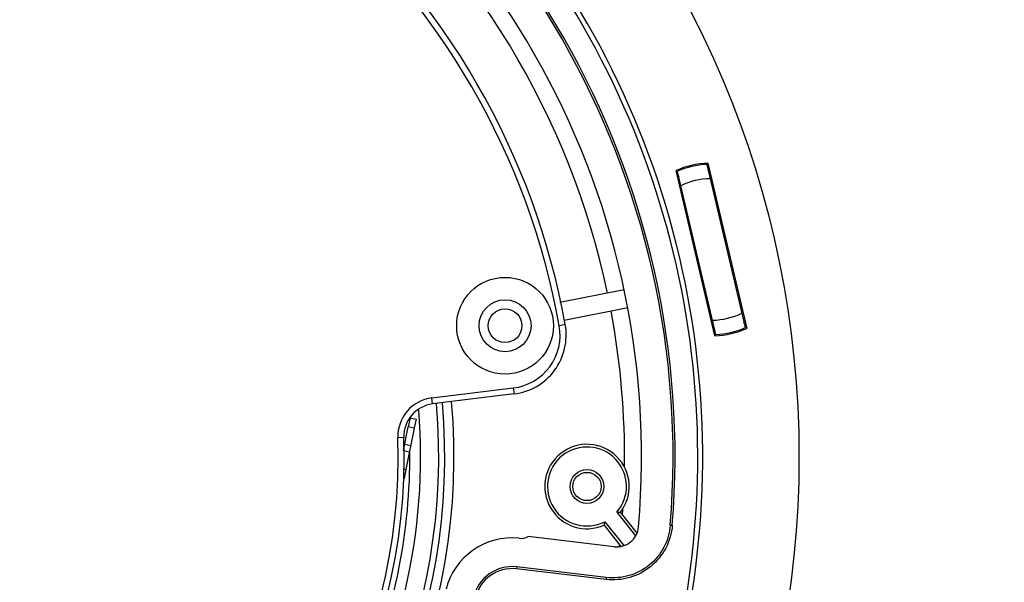
# Model space of a CAD drawing. Units: inches. Extents: x -568.4 to -530.9, y 687.7 to 713.8.
# Drawn here: x -549 to -545.8, y 706.5 to 708.3 of the extents above; entities that cross this region are included whole.
import ezdxf

# ---------------------------------------------------------------- set-up
doc = ezdxf.new("R2010")
doc.units = ezdxf.units.IN
doc.header["$MEASUREMENT"] = 0
doc.layers.add('02___PRT_ALL_AXES', color=7, linetype='Continuous')
doc.layers.add('A-ANNO-DIM', color=1, linetype='Continuous')
doc.styles.add('ARCH', font='archquik.shx')
doc.dimstyles.new('00$3', dxfattribs={"dimtxt": 0.125, "dimasz": 0.18, "dimexe": 0.1, "dimexo": 0.1, "dimgap": 0.09, "dimtad": 0, "dimtih": 1, "dimtoh": 1, "dimzin": 4, "dimdsep": 46, "dimtxsty": 'ARCH', "dimcen": 0.09, "dimclrd": 1, "dimclre": 1, "dimclrt": 4, "dimadec": 0, "dimazin": 0, "dimtfac": 1, "dimtmove": 0, "dimatfit": 3, "dimfxl": 1, "dimtolj": 1, "dimtzin": 4, "dimarcsym": 0})

# ---------------------------------------------------------------- blocks, each defined once
blk = doc.blocks.new('*D9')
at = {"layer": 'A-ANNO-DIM', "color": 1, "lineweight": -2, "transparency": 16777216}
for p, q in [((-551.7085, 709.139), (-551.8305, 709.2713)), ((-551.5865, 709.0067), (-547.7367, 704.8305)), ((-547.2569, 704.31), (-547.6147, 704.6981)), ((-547.0769, 704.31), (-547.2569, 704.31))]:
    blk.add_line(p, q, dxfattribs=at)
at = {"layer": 'A-ANNO-DIM', "color": 1, "transparency": 16777216}
for points in [[(-551.6864, 709.1593), (-551.7305, 709.1187), (-551.5865, 709.0067)], [(-547.5926, 704.7185), (-547.6367, 704.6778), (-547.7367, 704.8305)]]:
    blk.add_solid(points, dxfattribs=at)
at = {"layer": 'Defpoints', "color": 0, "transparency": 16777216}
for p in [(-551.5865, 709.0067), (-547.7367, 704.8305)]:
    blk.add_point(p, dxfattribs=at)
at = {"layer": 'A-ANNO-DIM', "color": 4, "transparency": 16777216, "insert": (-546.3768, 704.31), "char_height": 0.125, "attachment_point": 5, "style": 'ARCH'}
blk.add_mtext('\\A1;∅5.68 [∅144]', dxfattribs=at)

msp = doc.modelspace()

# ---------------------------------------------------------------- linework, layer by layer
at = {"color": 7, "linetype": 'Continuous'}
for p, q in [((-546.7819, 707.3126), (-546.9086, 707.8508)), ((-546.9086, 707.8508), (-546.8998, 707.8304)), ((-546.8082, 707.8704), (-546.8083, 707.8711)), ((-546.8081, 707.8704), (-546.6832, 707.3399)), ((-546.8052, 707.8751), (-546.6785, 707.337)), ((-546.804, 707.853), (-546.8052, 707.8751)), ((-546.9038, 707.8479), (-546.9041, 707.8485)), ((-546.779, 707.3174), (-546.9039, 707.8478)), ((-547.0774, 707.4627), (-547.2866, 707.4211)), ((-547.2723, 707.3637), (-547.0659, 707.4048)), ((-547.2693, 707.3491), (-547.2887, 707.3456)), ((-546.6785, 707.337), (-546.6873, 707.3574)), ((-546.6833, 707.3399), (-546.683, 707.3393)), ((-546.7831, 707.3348), (-546.7819, 707.3126)), ((-546.7789, 707.3174), (-546.7788, 707.3167)), ((-547.7033, 707.1102), (-547.4383, 707.1427)), ((-547.4359, 707.1232), (-547.7009, 707.0906)), ((-547.4383, 707.1427), (-547.4359, 707.1232)), ((-547.7009, 707.0906), (-547.7033, 707.1102)), ((-547.7743, 707.0452), (-547.7801, 707.0162)), ((-547.7748, 707.0453), (-547.755, 707.0413)), ((-547.755, 707.0413), (-547.7608, 707.0124)), ((-547.7955, 706.9389), (-547.7801, 707.0162)), ((-547.7608, 707.0123), (-547.7877, 706.8772)), ((-547.7608, 707.0123), (-547.7801, 707.0162)), ((-547.7945, 706.9813), (-547.8141, 706.9806)), ((-547.7723, 706.9544), (-547.7916, 706.9582)), ((-547.7955, 706.9389), (-547.7762, 706.9351)), ((-547.7973, 706.8791), (-547.7877, 706.8772)), ((-547.7877, 706.8772), (-547.7934, 706.8483)), ((-547.0399, 706.661), (-547.1007, 706.7382)), ((-547.0356, 706.6699), (-547.0893, 706.7381)), ((-547.14, 706.7072), (-547.0785, 706.6292)), ((-547.1426, 706.6962), (-547.0878, 706.6267)), ((-546.9272, 706.696), (-546.9206, 706.6955)), ((-547.11, 706.6258), (-547.39, 706.659)), ((-547.4271, 706.56), (-547.4279, 706.5535)), ((-547.1363, 706.519), (-547.4279, 706.5535)), ((-547.1355, 706.5255), (-547.4271, 706.56)), ((-547.1355, 706.5255), (-547.1363, 706.519))]:
    msp.add_line(p, q, dxfattribs=at)
for centre, radius in [((-549.6616, 706.9186), 3.1534), ((-547.4652, 707.3455), 0.1575), ((-547.4652, 707.3455), 0.0846), ((-547.4652, 707.3455), 0.0551), ((-547.1985, 706.8218), 0.055), ((-547.1985, 706.8218), 0.0461)]:
    msp.add_circle(centre, radius, dxfattribs=at)
for centre, radius, start, end in [((-549.6616, 706.9186), 2.84, 326.0674, 76.1691), ((-549.6616, 706.9186), 2.8239, 328.163, 76.0469), ((-549.6616, 706.9186), 2.75, 355.3469, 64.1531), ((-549.6616, 706.9186), 2.7435, 355.3469, 64.1531), ((-549.6616, 706.9186), 2.6408, 355.0442, 64.4558), ((-549.6616, 706.9186), 2.5856, 11.9043, 50.5957), ((-549.6616, 706.9186), 2.411, 10.203, 49.7971), ((-549.6616, 706.9186), 2.4307, 10.2025, 49.7975), ((-546.7935, 707.5939), 0.2815, 92.3666, 114.1334), ((-546.7935, 707.5939), 0.2776, 93.0372, 113.4628), ((-546.7935, 707.5939), 0.2769, 93.0125, 93.0372), ((-546.7935, 707.5939), 0.2769, 113.4628, 113.4875), ((-546.7935, 707.5939), 0.2303, 90.9122, 115.5878), ((-546.7935, 707.5939), 0.1398, 80.8989, 82.6047), ((-546.7935, 707.5939), 0.1398, 123.8953, 125.6011), ((-546.7935, 707.5939), 0.1398, 303.8953, 305.6011), ((-546.7935, 707.5939), 0.1398, 260.8989, 262.6047), ((-549.6616, 706.9186), 2.5856, 359.2505, 10.5957), ((-546.7935, 707.5939), 0.2303, 270.9122, 295.5878), ((-547.4594, 707.3149), 0.1735, 277.0003, 10.2089), ((-547.4594, 707.3149), 0.1932, 277, 10.2025), ((-546.7935, 707.5939), 0.2776, 273.0372, 293.4628), ((-546.7935, 707.5939), 0.2769, 293.4628, 293.4875), ((-546.7935, 707.5939), 0.2815, 272.3666, 294.1334), ((-546.7935, 707.5939), 0.2769, 273.0125, 273.0372), ((-549.6614, 706.9189), 1.9803, 306.6463, 5.0022), ((-549.6616, 706.9186), 2.0302, 306.5344, 5.0757), ((-547.688, 706.9849), 0.1263, 97.001, 181.9239), ((-547.688, 706.9849), 0.1066, 97, 181.9239), ((-549.6614, 706.9189), 1.9213, 329.1865, 4.535), ((-549.6616, 706.9186), 1.8485, 298.1105, 1.9239), ((-549.6616, 706.9186), 1.8682, 298.1105, 1.9239), ((-547.1985, 706.8218), 0.1375, 322.5241, 293.9759), ((-549.6613, 706.9189), 1.8862, 337.175, 0.492), ((-547.1985, 706.8218), 0.1286, 319.4599, 297.0401), ((-547.0923, 707.1642), 0.4261, 268.8678, 270.3998), ((-549.6616, 706.9186), 2.5856, 355.8165, 356.2495), ((-547.5562, 706.7985), 0.4261, 346.1002, 347.6322), ((-547.1016, 706.6966), 0.0713, 263.2589, 355.035), ((-547.4422, 706.4323), 0.222, 84.0351, 165.763), ((-547.4139, 706.7029), 0.05, 264.0351, 298.6199), ((-549.6616, 706.9186), 2.5856, 353.53, 353.6346), ((-547.4422, 706.4323), 0.1285, 83.25, 167.6426), ((-547.4422, 706.4323), 0.122, 83.25, 167.6426)]:
    msp.add_arc(centre, radius, start, end, dxfattribs=at)
for points, knots in [([(-546.9206, 706.6955), (-546.9227, 706.6698), (-546.9375, 706.6188), (-546.9876, 706.5573), (-547.0577, 706.5203), (-547.1107, 706.516), (-547.1363, 706.519)], [0, 0, 0, 0, 0.0772533, 0.1544968, 0.2317402, 0.3089936, 0.3089936, 0.3089936, 0.3089936]), ([(-546.9272, 706.696), (-546.9292, 706.6712), (-546.9434, 706.6219), (-546.9919, 706.5625), (-547.0596, 706.5268), (-547.1108, 706.5226), (-547.1355, 706.5255)], [0, 0, 0, 0, 0.0746399, 0.1492718, 0.2239036, 0.2985435, 0.2985435, 0.2985435, 0.2985435])]:
    msp.add_open_spline(points, degree=3, knots=knots, dxfattribs=at)
at = {"layer": '02___PRT_ALL_AXES', "color": 7, "linetype": 'Continuous'}
for centre, radius, start, end in [((-546.7935, 707.5939), 0.1378, 80.9498, 82.3078), ((-546.7935, 707.5939), 0.1378, 124.2115, 125.9979), ((-546.7935, 707.5939), 0.1378, 304.2115, 305.9979), ((-546.7935, 707.5939), 0.1378, 260.9498, 262.3078), ((-549.6613, 706.9189), 2, 306.5931, 5.0334)]:
    msp.add_arc(centre, radius, start, end, dxfattribs=at)

# ---------------------------------------------------------------- dimensions: what is measured, and where the dimension line sits
at = {"layer": 'A-ANNO-DIM'}
dim = msp.add_diameter_dim_2p(p1=(-551.5865, 709.0067), p2=(-547.7367, 704.8305), dimstyle='00$3', dxfattribs=at)
dim.commit()
dim.dimension.update_dxf_attribs({"geometry": '*D9', "text_midpoint": (-546.3768, 704.31), "dimtype": 163})

doc.saveas('drawing.dxf')
